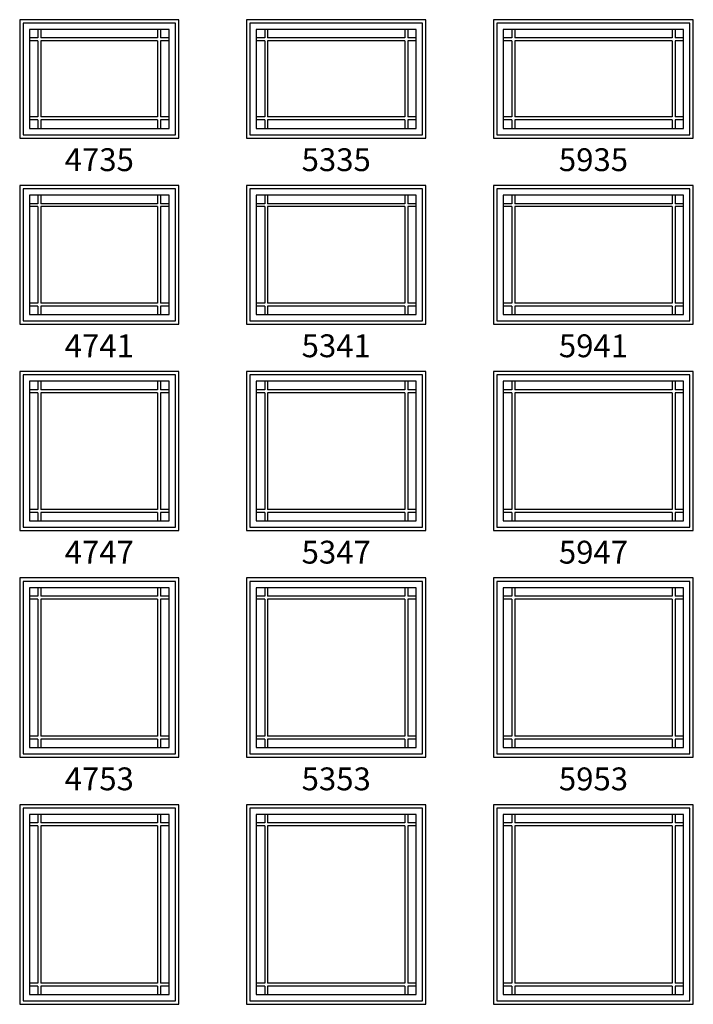
# Model space of a CAD drawing. Units: inches. Extents: x 1 to 2104, y 34 to 896.
# Drawn here: x 1390 to 1589, y 296 to 587 of the extents above; entities that cross this region are included whole.
import ezdxf

# ---------------------------------------------------------------- set-up
doc = ezdxf.new("R2010")
doc.units = ezdxf.units.IN
doc.header["$MEASUREMENT"] = 0
for name, color, linetype in [('ZP-ELEV-FROS', 24, 'Continuous'), ('ZP-ELEV-GLAS-VISB', 175, 'Continuous'), ('ZP-ELEV-GRLT', 83, 'Continuous'), ('ZP-ELEV-SAOS', 52, 'Continuous'), ('ZP-ELEV-TEXT', 255, 'Continuous')]:
    doc.layers.add(name, color=color, linetype=linetype)
doc.styles.get("Standard").update_dxf_attribs({"font": 'arial.ttf'})

# ---------------------------------------------------------------- blocks, each defined once
blk = doc.blocks.new('Elev AS AW RES P9 59 ~ 35')
at = {"layer": 'ZP-ELEV-FROS'}
blk.add_lwpolyline([(-0.01, 0), (58.99, 0), (58.99, 35), (-0.01, 35)], close=True, dxfattribs=at)
at = {"layer": 'ZP-ELEV-GLAS-VISB'}
blk.add_lwpolyline([(2.87, 2.88), (56.12, 2.88), (56.12, 32.12), (2.87, 32.12)], close=True, dxfattribs=at)
at = {"layer": 'ZP-ELEV-GRLT'}
for p, q in [((5.37, 32.12), (5.37, 29.62)), ((6.24, 32.12), (6.24, 29.62)), ((52.74, 32.12), (52.74, 29.62)), ((53.62, 32.12), (53.62, 29.62)), ((5.37, 29.62), (2.87, 29.62)), ((52.74, 29.62), (6.24, 29.62)), ((56.12, 29.62), (53.62, 29.62)), ((5.37, 28.75), (2.87, 28.75)), ((5.37, 28.75), (5.37, 6.25)), ((6.24, 28.75), (6.24, 6.25)), ((52.74, 28.75), (6.24, 28.75)), ((52.74, 28.75), (52.74, 6.25)), ((53.62, 28.75), (53.62, 6.25)), ((56.12, 28.75), (53.62, 28.75)), ((5.37, 6.25), (2.87, 6.25)), ((52.74, 6.25), (6.24, 6.25)), ((56.12, 6.25), (53.62, 6.25)), ((5.37, 5.38), (2.87, 5.38)), ((5.37, 5.38), (5.37, 2.88)), ((6.24, 5.38), (6.24, 2.88)), ((52.74, 5.38), (6.24, 5.38)), ((52.74, 5.38), (52.74, 2.88)), ((53.62, 5.38), (53.62, 2.88)), ((56.12, 5.38), (53.62, 5.38))]:
    blk.add_line(p, q, dxfattribs=at)
for points in [[(5.37, 32.12), (2.87, 32.12), (2.87, 29.62)], [(52.74, 32.12), (6.24, 32.12)], [(56.12, 29.62), (56.12, 32.12), (53.62, 32.12)], [(2.87, 28.75), (2.87, 6.25)], [(56.12, 6.25), (56.12, 28.75)], [(2.87, 5.38), (2.87, 2.88)], [(53.62, 2.88), (56.12, 2.88), (56.12, 5.38)], [(2.87, 2.88), (5.37, 2.88)], [(6.24, 2.88), (52.74, 2.88)]]:
    blk.add_lwpolyline(points, dxfattribs=at)
at = {"layer": 'ZP-ELEV-SAOS'}
blk.add_lwpolyline([(0.99, 1), (57.99, 1), (57.99, 34), (0.99, 34)], close=True, dxfattribs=at)
blk = doc.blocks.new('Elev AS AW RES P9 53 ~ 35')
at = {"layer": 'ZP-ELEV-FROS'}
blk.add_lwpolyline([(-0.01, 0), (52.99, 0), (52.99, 35), (-0.01, 35)], close=True, dxfattribs=at)
at = {"layer": 'ZP-ELEV-GLAS-VISB'}
blk.add_lwpolyline([(2.87, 2.88), (50.12, 2.88), (50.12, 32.12), (2.87, 32.12)], close=True, dxfattribs=at)
at = {"layer": 'ZP-ELEV-GRLT'}
for p, q in [((5.37, 32.12), (5.37, 29.62)), ((6.24, 32.12), (6.24, 29.62)), ((46.74, 32.12), (46.74, 29.62)), ((47.62, 32.12), (47.62, 29.62)), ((5.37, 29.62), (2.87, 29.62)), ((46.74, 29.62), (6.24, 29.62)), ((50.12, 29.62), (47.62, 29.62)), ((5.37, 28.75), (2.87, 28.75)), ((5.37, 28.75), (5.37, 6.25)), ((6.24, 28.75), (6.24, 6.25)), ((46.74, 28.75), (6.24, 28.75)), ((46.74, 28.75), (46.74, 6.25)), ((47.62, 28.75), (47.62, 6.25)), ((50.12, 28.75), (47.62, 28.75)), ((5.37, 6.25), (2.87, 6.25)), ((46.74, 6.25), (6.24, 6.25)), ((50.12, 6.25), (47.62, 6.25)), ((5.37, 5.38), (2.87, 5.38)), ((5.37, 5.38), (5.37, 2.88)), ((6.24, 5.38), (6.24, 2.88)), ((46.74, 5.38), (6.24, 5.38)), ((46.74, 5.38), (46.74, 2.88)), ((47.62, 5.38), (47.62, 2.88)), ((50.12, 5.38), (47.62, 5.38))]:
    blk.add_line(p, q, dxfattribs=at)
for points in [[(5.37, 32.12), (2.87, 32.12), (2.87, 29.62)], [(46.74, 32.12), (6.24, 32.12)], [(50.12, 29.62), (50.12, 32.12), (47.62, 32.12)], [(2.87, 28.75), (2.87, 6.25)], [(50.12, 6.25), (50.12, 28.75)], [(2.87, 5.38), (2.87, 2.88)], [(47.62, 2.88), (50.12, 2.88), (50.12, 5.38)], [(2.87, 2.88), (5.37, 2.88)], [(6.24, 2.88), (46.74, 2.88)]]:
    blk.add_lwpolyline(points, dxfattribs=at)
at = {"layer": 'ZP-ELEV-SAOS'}
blk.add_lwpolyline([(0.99, 1), (51.99, 1), (51.99, 34), (0.99, 34)], close=True, dxfattribs=at)
blk = doc.blocks.new('Elev AS AW RES P9 47 ~ 35')
at = {"layer": 'ZP-ELEV-FROS'}
blk.add_lwpolyline([(-0.01, 0), (46.99, 0), (46.99, 35), (-0.01, 35)], close=True, dxfattribs=at)
at = {"layer": 'ZP-ELEV-GLAS-VISB'}
blk.add_lwpolyline([(2.87, 2.88), (44.12, 2.88), (44.12, 32.12), (2.87, 32.12)], close=True, dxfattribs=at)
at = {"layer": 'ZP-ELEV-GRLT'}
for p, q in [((5.37, 32.12), (5.37, 29.62)), ((6.24, 32.12), (6.24, 29.62)), ((40.74, 32.12), (40.74, 29.62)), ((41.62, 32.12), (41.62, 29.62)), ((5.37, 29.62), (2.87, 29.62)), ((40.74, 29.62), (6.24, 29.62)), ((44.12, 29.62), (41.62, 29.62)), ((5.37, 28.75), (2.87, 28.75)), ((5.37, 28.75), (5.37, 6.25)), ((6.24, 28.75), (6.24, 6.25)), ((40.74, 28.75), (6.24, 28.75)), ((40.74, 28.75), (40.74, 6.25)), ((41.62, 28.75), (41.62, 6.25)), ((44.12, 28.75), (41.62, 28.75)), ((5.37, 6.25), (2.87, 6.25)), ((40.74, 6.25), (6.24, 6.25)), ((44.12, 6.25), (41.62, 6.25)), ((5.37, 5.38), (2.87, 5.38)), ((5.37, 5.38), (5.37, 2.88)), ((6.24, 5.38), (6.24, 2.88)), ((40.74, 5.38), (6.24, 5.38)), ((40.74, 5.38), (40.74, 2.88)), ((41.62, 5.38), (41.62, 2.88)), ((44.12, 5.38), (41.62, 5.38))]:
    blk.add_line(p, q, dxfattribs=at)
for points in [[(5.37, 32.12), (2.87, 32.12), (2.87, 29.62)], [(40.74, 32.12), (6.24, 32.12)], [(44.12, 29.62), (44.12, 32.12), (41.62, 32.12)], [(2.87, 28.75), (2.87, 6.25)], [(44.12, 6.25), (44.12, 28.75)], [(2.87, 5.38), (2.87, 2.88)], [(41.62, 2.88), (44.12, 2.88), (44.12, 5.38)], [(2.87, 2.88), (5.37, 2.88)], [(6.24, 2.88), (40.74, 2.88)]]:
    blk.add_lwpolyline(points, dxfattribs=at)
at = {"layer": 'ZP-ELEV-SAOS'}
blk.add_lwpolyline([(0.99, 1), (45.99, 1), (45.99, 34), (0.99, 34)], close=True, dxfattribs=at)
at = {"layer": 'ZP-ELEV-GLAS-VISB'}
blk.add_blockref('Elev AS AW RES P9 53 ~ 35', (67, 0), dxfattribs=at)
blk = doc.blocks.new('Elev AS AW RES P9 47 ~ 41')
at = {"layer": 'ZP-ELEV-FROS'}
blk.add_lwpolyline([(-0.01, 0), (46.99, 0), (46.99, 41), (-0.01, 41)], close=True, dxfattribs=at)
at = {"layer": 'ZP-ELEV-GLAS-VISB'}
blk.add_lwpolyline([(2.87, 2.88), (44.12, 2.88), (44.12, 38.12), (2.87, 38.12)], close=True, dxfattribs=at)
at = {"layer": 'ZP-ELEV-GRLT'}
for p, q in [((5.37, 38.12), (5.37, 35.62)), ((6.24, 38.12), (6.24, 35.62)), ((40.74, 38.12), (40.74, 35.62)), ((41.62, 38.12), (41.62, 35.62)), ((5.37, 35.62), (2.87, 35.62)), ((40.74, 35.62), (6.24, 35.62)), ((44.12, 35.62), (41.62, 35.62)), ((5.37, 34.75), (2.87, 34.75)), ((5.37, 34.75), (5.37, 6.25)), ((6.24, 34.75), (6.24, 6.25)), ((40.74, 34.75), (6.24, 34.75)), ((40.74, 34.75), (40.74, 6.25)), ((41.62, 34.75), (41.62, 6.25)), ((44.12, 34.75), (41.62, 34.75)), ((5.37, 6.25), (2.87, 6.25)), ((40.74, 6.25), (6.24, 6.25)), ((44.12, 6.25), (41.62, 6.25)), ((5.37, 5.38), (2.87, 5.38)), ((5.37, 5.38), (5.37, 2.88)), ((6.24, 5.38), (6.24, 2.88)), ((40.74, 5.38), (6.24, 5.38)), ((40.74, 5.38), (40.74, 2.88)), ((41.62, 5.38), (41.62, 2.88)), ((44.12, 5.38), (41.62, 5.38))]:
    blk.add_line(p, q, dxfattribs=at)
for points in [[(5.37, 38.12), (2.87, 38.12), (2.87, 35.62)], [(40.74, 38.12), (6.24, 38.12)], [(44.12, 35.62), (44.12, 38.12), (41.62, 38.12)], [(2.87, 34.75), (2.87, 6.25)], [(44.12, 6.25), (44.12, 34.75)], [(2.87, 5.38), (2.87, 2.88)], [(41.62, 2.88), (44.12, 2.88), (44.12, 5.38)], [(2.87, 2.88), (5.37, 2.88)], [(6.24, 2.88), (40.74, 2.88)]]:
    blk.add_lwpolyline(points, dxfattribs=at)
at = {"layer": 'ZP-ELEV-SAOS'}
blk.add_lwpolyline([(0.99, 1), (45.99, 1), (45.99, 40), (0.99, 40)], close=True, dxfattribs=at)
blk = doc.blocks.new('Elev AS AW RES P9 53 ~ 41')
at = {"layer": 'ZP-ELEV-FROS'}
blk.add_lwpolyline([(-0.01, 0), (52.99, 0), (52.99, 41), (-0.01, 41)], close=True, dxfattribs=at)
at = {"layer": 'ZP-ELEV-GLAS-VISB'}
blk.add_lwpolyline([(2.87, 2.88), (50.12, 2.88), (50.12, 38.12), (2.87, 38.12)], close=True, dxfattribs=at)
at = {"layer": 'ZP-ELEV-GRLT'}
for p, q in [((5.37, 38.12), (5.37, 35.62)), ((6.24, 38.12), (6.24, 35.62)), ((46.74, 38.12), (46.74, 35.62)), ((47.62, 38.12), (47.62, 35.62)), ((5.37, 35.62), (2.87, 35.62)), ((46.74, 35.62), (6.24, 35.62)), ((50.12, 35.62), (47.62, 35.62)), ((5.37, 34.75), (2.87, 34.75)), ((5.37, 34.75), (5.37, 6.25)), ((6.24, 34.75), (6.24, 6.25)), ((46.74, 34.75), (6.24, 34.75)), ((46.74, 34.75), (46.74, 6.25)), ((47.62, 34.75), (47.62, 6.25)), ((50.12, 34.75), (47.62, 34.75)), ((5.37, 6.25), (2.87, 6.25)), ((46.74, 6.25), (6.24, 6.25)), ((50.12, 6.25), (47.62, 6.25)), ((5.37, 5.38), (2.87, 5.38)), ((5.37, 5.38), (5.37, 2.88)), ((6.24, 5.38), (6.24, 2.88)), ((46.74, 5.38), (6.24, 5.38)), ((46.74, 5.38), (46.74, 2.88)), ((47.62, 5.38), (47.62, 2.88)), ((50.12, 5.38), (47.62, 5.38))]:
    blk.add_line(p, q, dxfattribs=at)
for points in [[(5.37, 38.12), (2.87, 38.12), (2.87, 35.62)], [(46.74, 38.12), (6.24, 38.12)], [(50.12, 35.62), (50.12, 38.12), (47.62, 38.12)], [(2.87, 34.75), (2.87, 6.25)], [(50.12, 6.25), (50.12, 34.75)], [(2.87, 5.38), (2.87, 2.88)], [(47.62, 2.88), (50.12, 2.88), (50.12, 5.38)], [(2.87, 2.88), (5.37, 2.88)], [(6.24, 2.88), (46.74, 2.88)]]:
    blk.add_lwpolyline(points, dxfattribs=at)
at = {"layer": 'ZP-ELEV-SAOS'}
blk.add_lwpolyline([(0.99, 1), (51.99, 1), (51.99, 40), (0.99, 40)], close=True, dxfattribs=at)
blk = doc.blocks.new('Elev AS AW RES P9 59 ~ 41')
at = {"layer": 'ZP-ELEV-FROS'}
blk.add_lwpolyline([(-0.01, 0), (58.99, 0), (58.99, 41), (-0.01, 41)], close=True, dxfattribs=at)
at = {"layer": 'ZP-ELEV-GLAS-VISB'}
blk.add_lwpolyline([(2.87, 2.88), (56.12, 2.88), (56.12, 38.12), (2.87, 38.12)], close=True, dxfattribs=at)
at = {"layer": 'ZP-ELEV-GRLT'}
for p, q in [((5.37, 38.12), (5.37, 35.62)), ((6.24, 38.12), (6.24, 35.62)), ((52.74, 38.12), (52.74, 35.62)), ((53.62, 38.12), (53.62, 35.62)), ((5.37, 35.62), (2.87, 35.62)), ((52.74, 35.62), (6.24, 35.62)), ((56.12, 35.62), (53.62, 35.62)), ((5.37, 34.75), (2.87, 34.75)), ((5.37, 34.75), (5.37, 6.25)), ((6.24, 34.75), (6.24, 6.25)), ((52.74, 34.75), (6.24, 34.75)), ((52.74, 34.75), (52.74, 6.25)), ((53.62, 34.75), (53.62, 6.25)), ((56.12, 34.75), (53.62, 34.75)), ((5.37, 6.25), (2.87, 6.25)), ((52.74, 6.25), (6.24, 6.25)), ((56.12, 6.25), (53.62, 6.25)), ((5.37, 5.38), (2.87, 5.38)), ((5.37, 5.38), (5.37, 2.88)), ((6.24, 5.38), (6.24, 2.88)), ((52.74, 5.38), (6.24, 5.38)), ((52.74, 5.38), (52.74, 2.88)), ((53.62, 5.38), (53.62, 2.88)), ((56.12, 5.38), (53.62, 5.38))]:
    blk.add_line(p, q, dxfattribs=at)
for points in [[(5.37, 38.12), (2.87, 38.12), (2.87, 35.62)], [(52.74, 38.12), (6.24, 38.12)], [(56.12, 35.62), (56.12, 38.12), (53.62, 38.12)], [(2.87, 34.75), (2.87, 6.25)], [(56.12, 6.25), (56.12, 34.75)], [(2.87, 5.38), (2.87, 2.88)], [(53.62, 2.88), (56.12, 2.88), (56.12, 5.38)], [(2.87, 2.88), (5.37, 2.88)], [(6.24, 2.88), (52.74, 2.88)]]:
    blk.add_lwpolyline(points, dxfattribs=at)
at = {"layer": 'ZP-ELEV-SAOS'}
blk.add_lwpolyline([(0.99, 1), (57.99, 1), (57.99, 40), (0.99, 40)], close=True, dxfattribs=at)
blk = doc.blocks.new('Elev AS AW RES P9 59 ~ 47')
at = {"layer": 'ZP-ELEV-FROS'}
blk.add_lwpolyline([(-0.01, 0), (58.99, 0), (58.99, 47), (-0.01, 47)], close=True, dxfattribs=at)
at = {"layer": 'ZP-ELEV-GLAS-VISB'}
blk.add_lwpolyline([(2.87, 2.88), (56.12, 2.88), (56.12, 44.12), (2.87, 44.12)], close=True, dxfattribs=at)
at = {"layer": 'ZP-ELEV-GRLT'}
for p, q in [((5.37, 44.12), (5.37, 41.62)), ((6.24, 44.12), (6.24, 41.62)), ((52.74, 44.12), (52.74, 41.62)), ((53.62, 44.12), (53.62, 41.62)), ((5.37, 41.62), (2.87, 41.62)), ((5.37, 40.75), (2.87, 40.75)), ((5.37, 40.75), (5.37, 6.25)), ((52.74, 41.62), (6.24, 41.62)), ((6.24, 40.75), (6.24, 6.25)), ((52.74, 40.75), (6.24, 40.75)), ((52.74, 40.75), (52.74, 6.25)), ((56.12, 41.62), (53.62, 41.62)), ((53.62, 40.75), (53.62, 6.25)), ((56.12, 40.75), (53.62, 40.75)), ((5.37, 6.25), (2.87, 6.25)), ((52.74, 6.25), (6.24, 6.25)), ((56.12, 6.25), (53.62, 6.25)), ((5.37, 5.38), (2.87, 5.38)), ((5.37, 5.38), (5.37, 2.88)), ((6.24, 5.38), (6.24, 2.88)), ((52.74, 5.38), (6.24, 5.38)), ((52.74, 5.38), (52.74, 2.88)), ((53.62, 5.38), (53.62, 2.88)), ((56.12, 5.38), (53.62, 5.38))]:
    blk.add_line(p, q, dxfattribs=at)
for points in [[(5.37, 44.12), (2.87, 44.12), (2.87, 41.62)], [(52.74, 44.12), (6.24, 44.12)], [(56.12, 41.62), (56.12, 44.12), (53.62, 44.12)], [(2.87, 40.75), (2.87, 6.25)], [(56.12, 6.25), (56.12, 40.75)], [(2.87, 5.38), (2.87, 2.88)], [(53.62, 2.88), (56.12, 2.88), (56.12, 5.38)], [(2.87, 2.88), (5.37, 2.88)], [(6.24, 2.88), (52.74, 2.88)]]:
    blk.add_lwpolyline(points, dxfattribs=at)
at = {"layer": 'ZP-ELEV-SAOS'}
blk.add_lwpolyline([(0.99, 1), (57.99, 1), (57.99, 46), (0.99, 46)], close=True, dxfattribs=at)
blk = doc.blocks.new('Elev AS AW RES P9 53 ~ 47')
at = {"layer": 'ZP-ELEV-FROS'}
blk.add_lwpolyline([(-0.01, 0), (52.99, 0), (52.99, 47), (-0.01, 47)], close=True, dxfattribs=at)
at = {"layer": 'ZP-ELEV-GLAS-VISB'}
blk.add_lwpolyline([(2.87, 2.88), (50.12, 2.88), (50.12, 44.12), (2.87, 44.12)], close=True, dxfattribs=at)
at = {"layer": 'ZP-ELEV-GRLT'}
for p, q in [((5.37, 44.12), (5.37, 41.62)), ((6.24, 44.12), (6.24, 41.62)), ((46.74, 44.12), (46.74, 41.62)), ((47.62, 44.12), (47.62, 41.62)), ((5.37, 41.62), (2.87, 41.62)), ((5.37, 40.75), (2.87, 40.75)), ((5.37, 40.75), (5.37, 6.25)), ((46.74, 41.62), (6.24, 41.62)), ((6.24, 40.75), (6.24, 6.25)), ((46.74, 40.75), (6.24, 40.75)), ((46.74, 40.75), (46.74, 6.25)), ((50.12, 41.62), (47.62, 41.62)), ((47.62, 40.75), (47.62, 6.25)), ((50.12, 40.75), (47.62, 40.75)), ((5.37, 6.25), (2.87, 6.25)), ((46.74, 6.25), (6.24, 6.25)), ((50.12, 6.25), (47.62, 6.25)), ((5.37, 5.38), (2.87, 5.38)), ((5.37, 5.38), (5.37, 2.88)), ((6.24, 5.38), (6.24, 2.88)), ((46.74, 5.38), (6.24, 5.38)), ((46.74, 5.38), (46.74, 2.88)), ((47.62, 5.38), (47.62, 2.88)), ((50.12, 5.38), (47.62, 5.38))]:
    blk.add_line(p, q, dxfattribs=at)
for points in [[(5.37, 44.12), (2.87, 44.12), (2.87, 41.62)], [(46.74, 44.12), (6.24, 44.12)], [(50.12, 41.62), (50.12, 44.12), (47.62, 44.12)], [(2.87, 40.75), (2.87, 6.25)], [(50.12, 6.25), (50.12, 40.75)], [(2.87, 5.38), (2.87, 2.88)], [(47.62, 2.88), (50.12, 2.88), (50.12, 5.38)], [(2.87, 2.88), (5.37, 2.88)], [(6.24, 2.88), (46.74, 2.88)]]:
    blk.add_lwpolyline(points, dxfattribs=at)
at = {"layer": 'ZP-ELEV-SAOS'}
blk.add_lwpolyline([(0.99, 1), (51.99, 1), (51.99, 46), (0.99, 46)], close=True, dxfattribs=at)
blk = doc.blocks.new('Elev AS AW RES P9 47 ~ 47')
at = {"layer": 'ZP-ELEV-FROS'}
blk.add_lwpolyline([(-0.01, 0), (46.99, 0), (46.99, 47), (-0.01, 47)], close=True, dxfattribs=at)
at = {"layer": 'ZP-ELEV-GLAS-VISB'}
blk.add_lwpolyline([(2.87, 2.88), (44.12, 2.88), (44.12, 44.12), (2.87, 44.12)], close=True, dxfattribs=at)
at = {"layer": 'ZP-ELEV-GRLT'}
for p, q in [((5.37, 44.12), (5.37, 41.62)), ((6.24, 44.12), (6.24, 41.62)), ((40.74, 44.12), (40.74, 41.62)), ((41.62, 44.12), (41.62, 41.62)), ((5.37, 41.62), (2.87, 41.62)), ((5.37, 40.75), (2.87, 40.75)), ((5.37, 40.75), (5.37, 6.25)), ((40.74, 41.62), (6.24, 41.62)), ((6.24, 40.75), (6.24, 6.25)), ((40.74, 40.75), (6.24, 40.75)), ((40.74, 40.75), (40.74, 6.25)), ((44.12, 41.62), (41.62, 41.62)), ((41.62, 40.75), (41.62, 6.25)), ((44.12, 40.75), (41.62, 40.75)), ((5.37, 6.25), (2.87, 6.25)), ((40.74, 6.25), (6.24, 6.25)), ((44.12, 6.25), (41.62, 6.25)), ((5.37, 5.38), (2.87, 5.38)), ((5.37, 5.38), (5.37, 2.88)), ((6.24, 5.38), (6.24, 2.88)), ((40.74, 5.38), (6.24, 5.38)), ((40.74, 5.38), (40.74, 2.88)), ((41.62, 5.38), (41.62, 2.88)), ((44.12, 5.38), (41.62, 5.38))]:
    blk.add_line(p, q, dxfattribs=at)
for points in [[(5.37, 44.12), (2.87, 44.12), (2.87, 41.62)], [(40.74, 44.12), (6.24, 44.12)], [(44.12, 41.62), (44.12, 44.12), (41.62, 44.12)], [(2.87, 40.75), (2.87, 6.25)], [(44.12, 6.25), (44.12, 40.75)], [(2.87, 5.38), (2.87, 2.88)], [(41.62, 2.88), (44.12, 2.88), (44.12, 5.38)], [(2.87, 2.88), (5.37, 2.88)], [(6.24, 2.88), (40.74, 2.88)]]:
    blk.add_lwpolyline(points, dxfattribs=at)
at = {"layer": 'ZP-ELEV-SAOS'}
blk.add_lwpolyline([(0.99, 1), (45.99, 1), (45.99, 46), (0.99, 46)], close=True, dxfattribs=at)
blk = doc.blocks.new('Elev AS AW RES P9 47 ~ 53')
at = {"layer": 'ZP-ELEV-FROS'}
blk.add_lwpolyline([(-0.01, 0), (46.99, 0), (46.99, 53), (-0.01, 53)], close=True, dxfattribs=at)
at = {"layer": 'ZP-ELEV-GLAS-VISB'}
blk.add_lwpolyline([(2.87, 2.88), (44.12, 2.88), (44.12, 50.12), (2.87, 50.12)], close=True, dxfattribs=at)
at = {"layer": 'ZP-ELEV-GRLT'}
for p, q in [((5.37, 50.12), (5.37, 47.62)), ((6.24, 50.12), (6.24, 47.62)), ((40.74, 50.12), (40.74, 47.62)), ((41.62, 50.12), (41.62, 47.62)), ((5.37, 47.62), (2.87, 47.62)), ((5.37, 46.75), (2.87, 46.75)), ((5.37, 46.75), (5.37, 6.25)), ((40.74, 47.62), (6.24, 47.62)), ((6.24, 46.75), (6.24, 6.25)), ((40.74, 46.75), (6.24, 46.75)), ((40.74, 46.75), (40.74, 6.25)), ((44.12, 47.62), (41.62, 47.62)), ((41.62, 46.75), (41.62, 6.25)), ((44.12, 46.75), (41.62, 46.75)), ((5.37, 6.25), (2.87, 6.25)), ((40.74, 6.25), (6.24, 6.25)), ((44.12, 6.25), (41.62, 6.25)), ((5.37, 5.38), (2.87, 5.38)), ((5.37, 5.38), (5.37, 2.88)), ((6.24, 5.38), (6.24, 2.88)), ((40.74, 5.38), (6.24, 5.38)), ((40.74, 5.38), (40.74, 2.88)), ((41.62, 5.38), (41.62, 2.88)), ((44.12, 5.38), (41.62, 5.38))]:
    blk.add_line(p, q, dxfattribs=at)
for points in [[(5.37, 50.12), (2.87, 50.12), (2.87, 47.62)], [(40.74, 50.12), (6.24, 50.12)], [(44.12, 47.62), (44.12, 50.12), (41.62, 50.12)], [(2.87, 46.75), (2.87, 6.25)], [(44.12, 6.25), (44.12, 46.75)], [(2.87, 5.38), (2.87, 2.88)], [(41.62, 2.88), (44.12, 2.88), (44.12, 5.38)], [(2.87, 2.88), (5.37, 2.88)], [(6.24, 2.88), (40.74, 2.88)]]:
    blk.add_lwpolyline(points, dxfattribs=at)
at = {"layer": 'ZP-ELEV-SAOS'}
blk.add_lwpolyline([(0.99, 1), (45.99, 1), (45.99, 52), (0.99, 52)], close=True, dxfattribs=at)
blk = doc.blocks.new('Elev AS AW RES P9 53 ~ 53')
at = {"layer": 'ZP-ELEV-FROS'}
blk.add_lwpolyline([(-0.01, 0), (52.99, 0), (52.99, 53), (-0.01, 53)], close=True, dxfattribs=at)
at = {"layer": 'ZP-ELEV-GLAS-VISB'}
blk.add_lwpolyline([(2.87, 2.88), (50.12, 2.88), (50.12, 50.12), (2.87, 50.12)], close=True, dxfattribs=at)
at = {"layer": 'ZP-ELEV-GRLT'}
for p, q in [((5.37, 50.12), (5.37, 47.62)), ((6.24, 50.12), (6.24, 47.62)), ((46.74, 50.12), (46.74, 47.62)), ((47.62, 50.12), (47.62, 47.62)), ((5.37, 47.62), (2.87, 47.62)), ((5.37, 46.75), (2.87, 46.75)), ((5.37, 46.75), (5.37, 6.25)), ((46.74, 47.62), (6.24, 47.62)), ((6.24, 46.75), (6.24, 6.25)), ((46.74, 46.75), (6.24, 46.75)), ((46.74, 46.75), (46.74, 6.25)), ((50.12, 47.62), (47.62, 47.62)), ((47.62, 46.75), (47.62, 6.25)), ((50.12, 46.75), (47.62, 46.75)), ((5.37, 6.25), (2.87, 6.25)), ((46.74, 6.25), (6.24, 6.25)), ((50.12, 6.25), (47.62, 6.25)), ((5.37, 5.38), (2.87, 5.38)), ((5.37, 5.38), (5.37, 2.88)), ((6.24, 5.38), (6.24, 2.88)), ((46.74, 5.38), (6.24, 5.38)), ((46.74, 5.38), (46.74, 2.88)), ((47.62, 5.38), (47.62, 2.88)), ((50.12, 5.38), (47.62, 5.38))]:
    blk.add_line(p, q, dxfattribs=at)
for points in [[(5.37, 50.12), (2.87, 50.12), (2.87, 47.62)], [(46.74, 50.12), (6.24, 50.12)], [(50.12, 47.62), (50.12, 50.12), (47.62, 50.12)], [(2.87, 46.75), (2.87, 6.25)], [(50.12, 6.25), (50.12, 46.75)], [(2.87, 5.38), (2.87, 2.88)], [(47.62, 2.88), (50.12, 2.88), (50.12, 5.38)], [(2.87, 2.88), (5.37, 2.88)], [(6.24, 2.88), (46.74, 2.88)]]:
    blk.add_lwpolyline(points, dxfattribs=at)
at = {"layer": 'ZP-ELEV-SAOS'}
blk.add_lwpolyline([(0.99, 1), (51.99, 1), (51.99, 52), (0.99, 52)], close=True, dxfattribs=at)
blk = doc.blocks.new('Elev AS AW RES P9 59 ~ 53')
at = {"layer": 'ZP-ELEV-FROS'}
blk.add_lwpolyline([(-0.01, 0), (58.99, 0), (58.99, 53), (-0.01, 53)], close=True, dxfattribs=at)
at = {"layer": 'ZP-ELEV-GLAS-VISB'}
blk.add_lwpolyline([(2.87, 2.88), (56.12, 2.88), (56.12, 50.12), (2.87, 50.12)], close=True, dxfattribs=at)
at = {"layer": 'ZP-ELEV-GRLT'}
for p, q in [((5.37, 50.12), (5.37, 47.62)), ((6.24, 50.12), (6.24, 47.62)), ((52.74, 50.12), (52.74, 47.62)), ((53.62, 50.12), (53.62, 47.62)), ((5.37, 47.62), (2.87, 47.62)), ((5.37, 46.75), (2.87, 46.75)), ((5.37, 46.75), (5.37, 6.25)), ((52.74, 47.62), (6.24, 47.62)), ((6.24, 46.75), (6.24, 6.25)), ((52.74, 46.75), (6.24, 46.75)), ((52.74, 46.75), (52.74, 6.25)), ((56.12, 47.62), (53.62, 47.62)), ((53.62, 46.75), (53.62, 6.25)), ((56.12, 46.75), (53.62, 46.75)), ((5.37, 6.25), (2.87, 6.25)), ((52.74, 6.25), (6.24, 6.25)), ((56.12, 6.25), (53.62, 6.25)), ((5.37, 5.38), (2.87, 5.38)), ((5.37, 5.38), (5.37, 2.88)), ((6.24, 5.38), (6.24, 2.88)), ((52.74, 5.38), (6.24, 5.38)), ((52.74, 5.38), (52.74, 2.88)), ((53.62, 5.38), (53.62, 2.88)), ((56.12, 5.38), (53.62, 5.38))]:
    blk.add_line(p, q, dxfattribs=at)
for points in [[(5.37, 50.12), (2.87, 50.12), (2.87, 47.62)], [(52.74, 50.12), (6.24, 50.12)], [(56.12, 47.62), (56.12, 50.12), (53.62, 50.12)], [(2.87, 46.75), (2.87, 6.25)], [(56.12, 6.25), (56.12, 46.75)], [(2.87, 5.38), (2.87, 2.88)], [(53.62, 2.88), (56.12, 2.88), (56.12, 5.38)], [(2.87, 2.88), (5.37, 2.88)], [(6.24, 2.88), (52.74, 2.88)]]:
    blk.add_lwpolyline(points, dxfattribs=at)
at = {"layer": 'ZP-ELEV-SAOS'}
blk.add_lwpolyline([(0.99, 1), (57.99, 1), (57.99, 52), (0.99, 52)], close=True, dxfattribs=at)
blk = doc.blocks.new('Elev AS AW RES P9 59 ~ 59')
at = {"layer": 'ZP-ELEV-FROS'}
blk.add_lwpolyline([(-0.01, 0), (58.99, 0), (58.99, 59), (-0.01, 59)], close=True, dxfattribs=at)
at = {"layer": 'ZP-ELEV-GLAS-VISB'}
blk.add_lwpolyline([(2.87, 2.88), (56.12, 2.88), (56.12, 56.12), (2.87, 56.12)], close=True, dxfattribs=at)
at = {"layer": 'ZP-ELEV-GRLT'}
for p, q in [((5.37, 56.12), (5.37, 53.62)), ((6.24, 56.12), (6.24, 53.62)), ((52.74, 56.12), (52.74, 53.62)), ((53.62, 56.12), (53.62, 53.62)), ((5.37, 53.62), (2.87, 53.62)), ((5.37, 52.75), (2.87, 52.75)), ((5.37, 52.75), (5.37, 6.25)), ((52.74, 53.62), (6.24, 53.62)), ((6.24, 52.75), (6.24, 6.25)), ((52.74, 52.75), (6.24, 52.75)), ((52.74, 52.75), (52.74, 6.25)), ((56.12, 53.62), (53.62, 53.62)), ((53.62, 52.75), (53.62, 6.25)), ((56.12, 52.75), (53.62, 52.75)), ((5.37, 6.25), (2.87, 6.25)), ((52.74, 6.25), (6.24, 6.25)), ((56.12, 6.25), (53.62, 6.25)), ((5.37, 5.38), (2.87, 5.38)), ((5.37, 5.38), (5.37, 2.88)), ((6.24, 5.38), (6.24, 2.88)), ((52.74, 5.38), (6.24, 5.38)), ((52.74, 5.38), (52.74, 2.88)), ((53.62, 5.38), (53.62, 2.88)), ((56.12, 5.38), (53.62, 5.38))]:
    blk.add_line(p, q, dxfattribs=at)
for points in [[(5.37, 56.12), (2.87, 56.12), (2.87, 53.62)], [(52.74, 56.12), (6.24, 56.12)], [(56.12, 53.62), (56.12, 56.12), (53.62, 56.12)], [(2.87, 52.75), (2.87, 6.25)], [(56.12, 6.25), (56.12, 52.75)], [(2.87, 5.38), (2.87, 2.88)], [(53.62, 2.88), (56.12, 2.88), (56.12, 5.38)], [(2.87, 2.88), (5.37, 2.88)], [(6.24, 2.88), (52.74, 2.88)]]:
    blk.add_lwpolyline(points, dxfattribs=at)
at = {"layer": 'ZP-ELEV-SAOS'}
blk.add_lwpolyline([(0.99, 1), (57.99, 1), (57.99, 58), (0.99, 58)], close=True, dxfattribs=at)
blk = doc.blocks.new('Elev AS AW RES P9 53 ~ 59')
at = {"layer": 'ZP-ELEV-FROS'}
blk.add_lwpolyline([(-0.01, 0), (52.99, 0), (52.99, 59), (-0.01, 59)], close=True, dxfattribs=at)
at = {"layer": 'ZP-ELEV-GLAS-VISB'}
blk.add_lwpolyline([(2.87, 2.88), (50.12, 2.88), (50.12, 56.12), (2.87, 56.12)], close=True, dxfattribs=at)
at = {"layer": 'ZP-ELEV-GRLT'}
for p, q in [((5.37, 56.12), (5.37, 53.62)), ((6.24, 56.12), (6.24, 53.62)), ((46.74, 56.12), (46.74, 53.62)), ((47.62, 56.12), (47.62, 53.62)), ((5.37, 53.62), (2.87, 53.62)), ((5.37, 52.75), (2.87, 52.75)), ((5.37, 52.75), (5.37, 6.25)), ((46.74, 53.62), (6.24, 53.62)), ((6.24, 52.75), (6.24, 6.25)), ((46.74, 52.75), (6.24, 52.75)), ((46.74, 52.75), (46.74, 6.25)), ((50.12, 53.62), (47.62, 53.62)), ((47.62, 52.75), (47.62, 6.25)), ((50.12, 52.75), (47.62, 52.75)), ((5.37, 6.25), (2.87, 6.25)), ((46.74, 6.25), (6.24, 6.25)), ((50.12, 6.25), (47.62, 6.25)), ((5.37, 5.38), (2.87, 5.38)), ((5.37, 5.38), (5.37, 2.88)), ((6.24, 5.38), (6.24, 2.88)), ((46.74, 5.38), (6.24, 5.38)), ((46.74, 5.38), (46.74, 2.88)), ((47.62, 5.38), (47.62, 2.88)), ((50.12, 5.38), (47.62, 5.38))]:
    blk.add_line(p, q, dxfattribs=at)
for points in [[(5.37, 56.12), (2.87, 56.12), (2.87, 53.62)], [(46.74, 56.12), (6.24, 56.12)], [(50.12, 53.62), (50.12, 56.12), (47.62, 56.12)], [(2.87, 52.75), (2.87, 6.25)], [(50.12, 6.25), (50.12, 52.75)], [(2.87, 5.38), (2.87, 2.88)], [(47.62, 2.88), (50.12, 2.88), (50.12, 5.38)], [(2.87, 2.88), (5.37, 2.88)], [(6.24, 2.88), (46.74, 2.88)]]:
    blk.add_lwpolyline(points, dxfattribs=at)
at = {"layer": 'ZP-ELEV-SAOS'}
blk.add_lwpolyline([(0.99, 1), (51.99, 1), (51.99, 58), (0.99, 58)], close=True, dxfattribs=at)
blk = doc.blocks.new('Elev AS AW RES P9 47 ~ 59')
at = {"layer": 'ZP-ELEV-FROS'}
blk.add_lwpolyline([(-0.01, 0), (46.99, 0), (46.99, 59), (-0.01, 59)], close=True, dxfattribs=at)
at = {"layer": 'ZP-ELEV-GLAS-VISB'}
blk.add_lwpolyline([(2.87, 2.88), (44.12, 2.88), (44.12, 56.12), (2.87, 56.12)], close=True, dxfattribs=at)
at = {"layer": 'ZP-ELEV-GRLT'}
for p, q in [((5.37, 56.12), (5.37, 53.62)), ((6.24, 56.12), (6.24, 53.62)), ((40.74, 56.12), (40.74, 53.62)), ((41.62, 56.12), (41.62, 53.62)), ((5.37, 53.62), (2.87, 53.62)), ((5.37, 52.75), (2.87, 52.75)), ((5.37, 52.75), (5.37, 6.25)), ((40.74, 53.62), (6.24, 53.62)), ((6.24, 52.75), (6.24, 6.25)), ((40.74, 52.75), (6.24, 52.75)), ((40.74, 52.75), (40.74, 6.25)), ((44.12, 53.62), (41.62, 53.62)), ((41.62, 52.75), (41.62, 6.25)), ((44.12, 52.75), (41.62, 52.75)), ((5.37, 6.25), (2.87, 6.25)), ((40.74, 6.25), (6.24, 6.25)), ((44.12, 6.25), (41.62, 6.25)), ((5.37, 5.38), (2.87, 5.38)), ((5.37, 5.38), (5.37, 2.88)), ((6.24, 5.38), (6.24, 2.88)), ((40.74, 5.38), (6.24, 5.38)), ((40.74, 5.38), (40.74, 2.88)), ((41.62, 5.38), (41.62, 2.88)), ((44.12, 5.38), (41.62, 5.38))]:
    blk.add_line(p, q, dxfattribs=at)
for points in [[(5.37, 56.12), (2.87, 56.12), (2.87, 53.62)], [(40.74, 56.12), (6.24, 56.12)], [(44.12, 53.62), (44.12, 56.12), (41.62, 56.12)], [(2.87, 52.75), (2.87, 6.25)], [(44.12, 6.25), (44.12, 52.75)], [(2.87, 5.38), (2.87, 2.88)], [(41.62, 2.88), (44.12, 2.88), (44.12, 5.38)], [(2.87, 2.88), (5.37, 2.88)], [(6.24, 2.88), (40.74, 2.88)]]:
    blk.add_lwpolyline(points, dxfattribs=at)
at = {"layer": 'ZP-ELEV-SAOS'}
blk.add_lwpolyline([(0.99, 1), (45.99, 1), (45.99, 58), (0.99, 58)], close=True, dxfattribs=at)

msp = doc.modelspace()

# ---------------------------------------------------------------- block references
at = {"layer": 'ZP-ELEV-GLAS-VISB'}
for name, p in [('Elev AS AW RES P9 47 ~ 35', (1390, 552)), ('Elev AS AW RES P9 59 ~ 35', (1530, 552)), ('Elev AS AW RES P9 47 ~ 41', (1390, 497)), ('Elev AS AW RES P9 53 ~ 41', (1457, 497)), ('Elev AS AW RES P9 59 ~ 41', (1530, 497)), ('Elev AS AW RES P9 47 ~ 47', (1390, 436)), ('Elev AS AW RES P9 53 ~ 47', (1457, 436)), ('Elev AS AW RES P9 59 ~ 47', (1530, 436)), ('Elev AS AW RES P9 47 ~ 53', (1390, 369)), ('Elev AS AW RES P9 53 ~ 53', (1457, 369)), ('Elev AS AW RES P9 59 ~ 53', (1530, 369)), ('Elev AS AW RES P9 47 ~ 59', (1390, 296)), ('Elev AS AW RES P9 53 ~ 59', (1457, 296)), ('Elev AS AW RES P9 59 ~ 59', (1530, 296))]:
    msp.add_blockref(name, p, dxfattribs=at)

# ---------------------------------------------------------------- texts
at = {"layer": 'ZP-ELEV-TEXT', "char_height": 6.75, "width": 35, "attachment_point": 2}
for s, insert in [('4735', (1413.5, 549)), ('5335', (1483.5, 549)), ('5935', (1559.5, 549)), ('4741', (1413.5, 494)), ('5341', (1483.5, 494)), ('5941', (1559.5, 494)), ('4747', (1413.5, 433)), ('5347', (1483.5, 433)), ('5947', (1559.5, 433)), ('4753', (1413.5, 366)), ('5353', (1483.5, 366)), ('5953', (1559.5, 366))]:
    msp.add_mtext(s, dxfattribs=dict(at, insert=insert))

doc.saveas('drawing.dxf')
